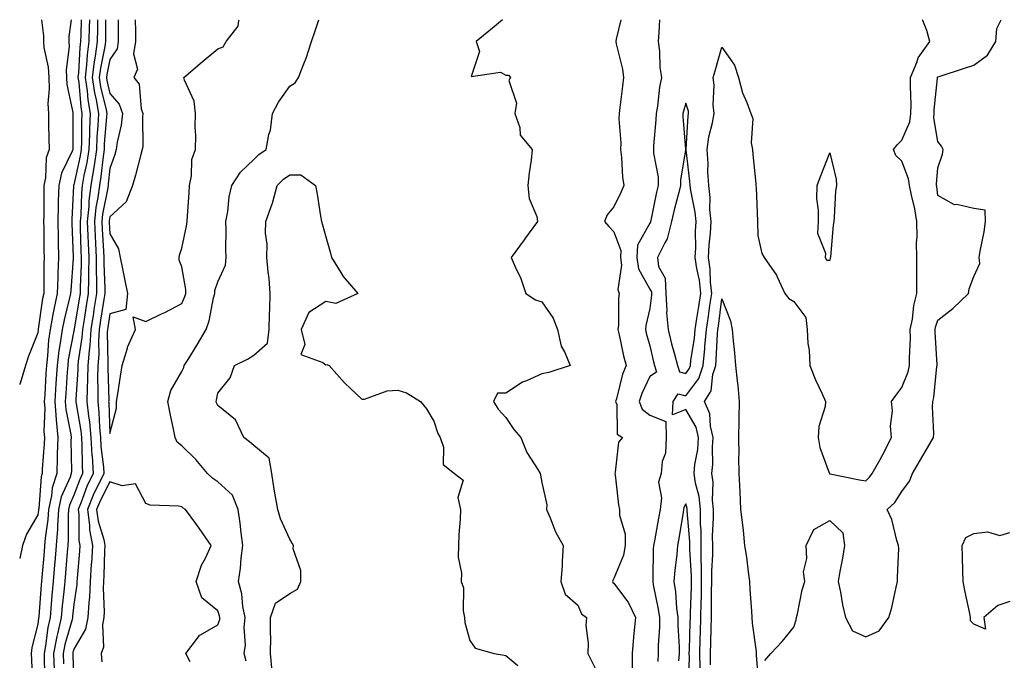
# Model space of a CAD drawing. Units: inches. Extents: x 886643 to 889283, y 7366538 to 7369178.
# Drawn here: x 886643 to 886917, y 7369000 to 7369178 of the extents above; entities that cross this region are included whole.
import ezdxf

# ---------------------------------------------------------------- set-up
doc = ezdxf.new("R2010")
doc.units = ezdxf.units.IN
doc.header["$MEASUREMENT"] = 0
doc.layers.add('Contour_88667366', color=7, linetype='Continuous', true_color=0x4116c5)

msp = doc.modelspace()

# ---------------------------------------------------------------- linework, layer by layer
at = {"layer": 'Contour_88667366'}
for points in [[(886649.07, 7369178, 3389), (886649.64, 7369173.51, 3389), (886649.63, 7369171.92, 3389), (886649.72, 7369170.25, 3389), (886650.94, 7369164.81, 3389), (886651.06, 7369161.92, 3389), (886651.22, 7369158.75, 3389), (886650.81, 7369154.68, 3389), (886651.01, 7369151.92, 3389), (886651.04, 7369148.93, 3389), (886651.14, 7369145.01, 3389), (886651.17, 7369141.92, 3389), (886650.38, 7369139.59, 3389), (886650.18, 7369134.05, 3389), (886649.72, 7369131.92, 3389), (886649.68, 7369130.29, 3389), (886649.66, 7369123.53, 3389), (886649.62, 7369121.92, 3389), (886649.66, 7369120.31, 3389), (886649.74, 7369113.61, 3389), (886649.79, 7369111.92, 3389), (886649.72, 7369110.25, 3389), (886649.72, 7369103.59, 3389), (886649.66, 7369101.92, 3389), (886649.38, 7369100.59, 3389), (886648.13, 7369092, 3389), (886648.11, 7369091.92, 3389), (886648.11, 7369091.86, 3389), (886648.05, 7369091.01, 3389), (886645.41, 7369084.56, 3389), (886644.57, 7369081.92, 3389), (886643.1, 7369076.97, 3389), (886643.07, 7369076.9, 3389), (886643, 7369076.62, 3389)], [(886657.32, 7369178, 3390), (886656.65, 7369173.32, 3390), (886656.64, 7369171.92, 3390), (886656.72, 7369170.59, 3390), (886655.89, 7369164.08, 3390), (886655.98, 7369161.92, 3390), (886656.08, 7369159.95, 3390), (886657.76, 7369152.21, 3390), (886657.78, 7369151.92, 3390), (886657.78, 7369151.65, 3390), (886657.73, 7369142.24, 3390), (886657.73, 7369141.92, 3390), (886657.56, 7369141.43, 3390), (886654.59, 7369135.38, 3390), (886653.84, 7369131.92, 3390), (886653.72, 7369127.59, 3390), (886653.66, 7369126.31, 3390), (886653.55, 7369121.92, 3390), (886653.65, 7369117.52, 3390), (886653.69, 7369116.28, 3390), (886653.8, 7369111.92, 3390), (886653.63, 7369107.5, 3390), (886653.55, 7369106.42, 3390), (886653.39, 7369101.92, 3390), (886652.45, 7369097.52, 3390), (886652.25, 7369096.12, 3390), (886651.45, 7369091.92, 3390), (886651.04, 7369088.93, 3390), (886650.76, 7369084.63, 3390), (886650.43, 7369081.92, 3390), (886650.29, 7369079.68, 3390), (886649.95, 7369073.82, 3390), (886649.83, 7369071.92, 3390), (886649.97, 7369070, 3390), (886649.71, 7369063.58, 3390), (886649.86, 7369061.92, 3390), (886649.81, 7369060.16, 3390), (886649.27, 7369053.14, 3390), (886649.23, 7369051.92, 3390), (886648.95, 7369051.02, 3390), (886648.31, 7369042.18, 3390), (886648.26, 7369041.92, 3390), (886648.24, 7369041.73, 3390), (886648.05, 7369040.4, 3390), (886644.85, 7369035.12, 3390), (886643.77, 7369031.92, 3390), (886643, 7369028.27, 3390)], [(886660.11, 7369178, 3391), (886659.94, 7369173.81, 3391), (886659.9, 7369171.92, 3391), (886659.68, 7369170.29, 3391), (886659.34, 7369163.21, 3391), (886659.19, 7369161.92, 3391), (886659.39, 7369160.58, 3391), (886659.94, 7369153.81, 3391), (886660.26, 7369151.92, 3391), (886660.17, 7369149.8, 3391), (886660.16, 7369144.03, 3391), (886660.07, 7369141.92, 3391), (886659.8, 7369140.17, 3391), (886658.05, 7369132.15, 3391), (886657.97, 7369132, 3391), (886657.96, 7369131.92, 3391), (886657.95, 7369131.82, 3391), (886657.49, 7369122.48, 3391), (886657.47, 7369121.92, 3391), (886657.48, 7369121.35, 3391), (886657.82, 7369112.15, 3391), (886657.82, 7369111.92, 3391), (886657.81, 7369111.68, 3391), (886657.16, 7369102.81, 3391), (886657.12, 7369101.92, 3391), (886656.87, 7369100.74, 3391), (886655.31, 7369094.66, 3391), (886654.79, 7369091.92, 3391), (886654.27, 7369088.14, 3391), (886653.88, 7369086.09, 3391), (886653.38, 7369081.92, 3391), (886653.06, 7369076.93, 3391), (886653.06, 7369076.91, 3391), (886652.75, 7369071.92, 3391), (886653.1, 7369066.97, 3391), (886653.12, 7369066.85, 3391), (886653.56, 7369061.92, 3391), (886653.42, 7369057.29, 3391), (886653.43, 7369056.54, 3391), (886653.28, 7369051.92, 3391), (886652.01, 7369047.96, 3391), (886651.85, 7369045.72, 3391), (886651.02, 7369041.92, 3391), (886650.84, 7369039.13, 3391), (886650.08, 7369033.95, 3391), (886649.93, 7369031.92, 3391), (886649.79, 7369030.18, 3391), (886649.18, 7369023.05, 3391), (886649.08, 7369021.92, 3391), (886648.99, 7369020.98, 3391), (886648.32, 7369012.19, 3391), (886648.3, 7369011.92, 3391), (886648.25, 7369011.72, 3391), (886648.05, 7369010.04, 3391), (886646.41, 7369003.56, 3391), (886646.22, 7369001.92, 3391), (886646.25, 7369000.12, 3391), (886646.58, 7368993.39, 3391)], [(886662.36, 7369178, 3392), (886662.36, 7369177.61, 3392), (886662.3, 7369176.17, 3392), (886662.21, 7369171.92, 3392), (886661.71, 7369168.26, 3392), (886661.58, 7369165.45, 3392), (886661.17, 7369161.92, 3392), (886661.7, 7369158.27, 3392), (886661.9, 7369155.78, 3392), (886662.57, 7369151.92, 3392), (886662.37, 7369147.6, 3392), (886662.37, 7369146.24, 3392), (886662.19, 7369141.92, 3392), (886661.65, 7369138.32, 3392), (886660.86, 7369134.73, 3392), (886660.38, 7369131.92, 3392), (886660.13, 7369129.84, 3392), (886659.96, 7369123.83, 3392), (886659.77, 7369121.92, 3392), (886659.84, 7369120.13, 3392), (886659.96, 7369113.83, 3392), (886660.05, 7369111.92, 3392), (886660.04, 7369109.93, 3392), (886659.78, 7369103.65, 3392), (886659.77, 7369101.92, 3392), (886659.53, 7369100.44, 3392), (886658.11, 7369091.98, 3392), (886658.1, 7369091.92, 3392), (886658.1, 7369091.87, 3392), (886658.05, 7369091.55, 3392), (886656.51, 7369083.46, 3392), (886656.33, 7369081.92, 3392), (886656.21, 7369080.08, 3392), (886655.8, 7369074.17, 3392), (886655.66, 7369071.92, 3392), (886655.82, 7369069.69, 3392), (886657.18, 7369062.79, 3392), (886657.26, 7369061.92, 3392), (886657.24, 7369061.11, 3392), (886657.36, 7369052.61, 3392), (886657.33, 7369051.92, 3392), (886657, 7369050.87, 3392), (886654.55, 7369045.42, 3392), (886653.78, 7369041.92, 3392), (886653.48, 7369037.35, 3392), (886653.49, 7369036.48, 3392), (886653.14, 7369031.92, 3392), (886652.75, 7369027.22, 3392), (886652.7, 7369026.57, 3392), (886652.32, 7369021.92, 3392), (886651.94, 7369018.03, 3392), (886651.76, 7369015.63, 3392), (886651.42, 7369011.92, 3392), (886650.81, 7369009.16, 3392), (886650.19, 7369004.06, 3392), (886649.79, 7369001.92, 3392), (886649.83, 7369000.14, 3392), (886649.98, 7368993.85, 3392)], [(886664.59, 7369178, 3393), (886664.6, 7369175.37, 3393), (886664.53, 7369171.92, 3393), (886663.97, 7369167.84, 3393), (886663.65, 7369166.32, 3393), (886663.14, 7369161.92, 3393), (886663.77, 7369157.64, 3393), (886664.21, 7369155.76, 3393), (886664.87, 7369151.92, 3393), (886664.72, 7369148.59, 3393), (886664.47, 7369145.5, 3393), (886664.32, 7369141.92, 3393), (886663.65, 7369137.52, 3393), (886663.54, 7369136.43, 3393), (886662.76, 7369131.92, 3393), (886662.25, 7369127.72, 3393), (886662.21, 7369126.08, 3393), (886661.78, 7369121.92, 3393), (886661.95, 7369118.02, 3393), (886661.99, 7369115.86, 3393), (886662.16, 7369111.92, 3393), (886662.15, 7369107.82, 3393), (886662.07, 7369105.94, 3393), (886662.06, 7369101.92, 3393), (886661.5, 7369098.47, 3393), (886660.88, 7369094.75, 3393), (886660.42, 7369091.92, 3393), (886660.28, 7369089.69, 3393), (886659.28, 7369083.15, 3393), (886659.19, 7369081.92, 3393), (886659.17, 7369080.8, 3393), (886658.61, 7369072.48, 3393), (886658.6, 7369071.92, 3393), (886658.67, 7369071.3, 3393), (886659.95, 7369063.82, 3393), (886660.13, 7369061.92, 3393), (886660.27, 7369059.7, 3393), (886660.33, 7369054.2, 3393), (886660.47, 7369051.92, 3393), (886659.69, 7369050.28, 3393), (886658.05, 7369045.9, 3393), (886656.81, 7369043.16, 3393), (886656.55, 7369041.92, 3393), (886656.44, 7369040.31, 3393), (886656.47, 7369033.5, 3393), (886656.35, 7369031.92, 3393), (886656.2, 7369030.07, 3393), (886655.74, 7369024.23, 3393), (886655.55, 7369021.92, 3393), (886655.28, 7369019.15, 3393), (886654.83, 7369015.14, 3393), (886654.54, 7369011.92, 3393), (886653.54, 7369007.41, 3393), (886653.32, 7369006.65, 3393), (886652.43, 7369001.92, 3393), (886652.55, 7368997.42, 3393)], [(886666.86, 7369178, 3394), (886666.87, 7369173.1, 3394), (886666.84, 7369171.92, 3394), (886666.65, 7369170.52, 3394), (886665.42, 7369164.55, 3394), (886665.11, 7369161.92, 3394), (886665.49, 7369159.36, 3394), (886666.99, 7369152.98, 3394), (886667.17, 7369151.92, 3394), (886667.13, 7369151, 3394), (886666.5, 7369143.47, 3394), (886666.44, 7369141.92, 3394), (886666.15, 7369140.02, 3394), (886665.57, 7369134.4, 3394), (886665.15, 7369131.92, 3394), (886664.74, 7369128.61, 3394), (886664.19, 7369125.78, 3394), (886663.79, 7369121.92, 3394), (886663.97, 7369117.84, 3394), (886664.1, 7369115.87, 3394), (886664.28, 7369111.92, 3394), (886664.27, 7369108.14, 3394), (886664.36, 7369105.61, 3394), (886664.34, 7369101.92, 3394), (886663.63, 7369097.5, 3394), (886663.48, 7369096.49, 3394), (886662.73, 7369091.92, 3394), (886662.47, 7369087.5, 3394), (886662.26, 7369086.13, 3394), (886661.96, 7369081.92, 3394), (886661.88, 7369078.09, 3394), (886661.71, 7369075.58, 3394), (886661.64, 7369071.92, 3394), (886662.09, 7369067.88, 3394), (886662.37, 7369066.24, 3394), (886662.79, 7369061.92, 3394), (886663.08, 7369056.95, 3394), (886663.09, 7369056.88, 3394), (886663.42, 7369051.92, 3394), (886661.69, 7369048.28, 3394), (886660.05, 7369043.92, 3394), (886659.22, 7369041.92, 3394), (886659.4, 7369040.57, 3394), (886659.44, 7369033.31, 3394), (886659.69, 7369031.92, 3394), (886659.61, 7369030.36, 3394), (886658.94, 7369022.81, 3394), (886658.89, 7369021.92, 3394), (886658.85, 7369021.12, 3394), (886658.05, 7369015.51, 3394), (886657.69, 7369012.28, 3394), (886657.65, 7369011.92, 3394), (886657.54, 7369011.41, 3394), (886655.55, 7369004.42, 3394), (886655.08, 7369001.92, 3394), (886655.15, 7368999.02, 3394)], [(886670.33, 7369178, 3395), (886670.34, 7369174.21, 3395), (886670.35, 7369171.92, 3395), (886670.05, 7369169.92, 3395), (886668.05, 7369166.97, 3395), (886667.19, 7369162.78, 3395), (886667.09, 7369161.92, 3395), (886667.21, 7369161.08, 3395), (886668.05, 7369157.51, 3395), (886670.66, 7369154.53, 3395), (886671.56, 7369151.92, 3395), (886671.23, 7369148.74, 3395), (886670.08, 7369143.95, 3395), (886669.81, 7369141.92, 3395), (886669.42, 7369140.55, 3395), (886668.05, 7369136.65, 3395), (886667.61, 7369132.36, 3395), (886667.53, 7369131.92, 3395), (886667.46, 7369131.33, 3395), (886666.01, 7369123.96, 3395), (886665.8, 7369121.92, 3395), (886665.9, 7369119.77, 3395), (886666.32, 7369113.65, 3395), (886666.4, 7369111.92, 3395), (886666.39, 7369110.26, 3395), (886666.64, 7369103.33, 3395), (886666.63, 7369101.92, 3395), (886666.36, 7369100.23, 3395), (886665.47, 7369094.5, 3395), (886665.05, 7369091.92, 3395), (886664.86, 7369088.73, 3395), (886664.94, 7369085.03, 3395), (886664.72, 7369081.92, 3395), (886664.65, 7369078.52, 3395), (886664.74, 7369075.23, 3395), (886664.67, 7369071.92, 3395), (886665.01, 7369068.88, 3395), (886665.16, 7369064.81, 3395), (886665.44, 7369061.92, 3395), (886665.58, 7369059.45, 3395), (886666.25, 7369053.72, 3395), (886666.37, 7369051.92, 3395), (886664.84, 7369048.71, 3395), (886663.63, 7369046.34, 3395), (886661.79, 7369041.92, 3395), (886662.38, 7369037.59, 3395), (886662.38, 7369036.25, 3395), (886663.18, 7369031.92, 3395), (886662.91, 7369027.06, 3395), (886662.88, 7369026.75, 3395), (886662.59, 7369021.92, 3395), (886662.39, 7369017.58, 3395), (886662.17, 7369016.04, 3395), (886661.94, 7369011.92, 3395), (886661.28, 7369008.69, 3395), (886658.05, 7369003.17, 3395), (886657.77, 7369002.2, 3395), (886657.72, 7369001.92, 3395), (886657.73, 7369001.6, 3395), (886658, 7368991.97, 3395)], [(886675.11, 7369178, 3396), (886675.14, 7369174.83, 3396), (886675.16, 7369171.92, 3396), (886674.65, 7369168.52, 3396), (886675.68, 7369164.29, 3396), (886674.72, 7369161.92, 3396), (886676.19, 7369160.06, 3396), (886676.78, 7369153.19, 3396), (886677.22, 7369151.92, 3396), (886677.12, 7369150.99, 3396), (886677.17, 7369142.8, 3396), (886677.05, 7369141.92, 3396), (886676.65, 7369140.52, 3396), (886675.2, 7369134.77, 3396), (886674.29, 7369131.92, 3396), (886672.61, 7369127.36, 3396), (886668.05, 7369123.22, 3396), (886667.84, 7369122.13, 3396), (886667.82, 7369121.92, 3396), (886667.83, 7369121.7, 3396), (886668.05, 7369118.47, 3396), (886670.46, 7369114.33, 3396), (886670.89, 7369111.92, 3396), (886671.61, 7369108.36, 3396), (886672.1, 7369105.97, 3396), (886672.92, 7369101.92, 3396), (886672.47, 7369097.5, 3396), (886668.05, 7369096.3, 3396), (886667.46, 7369092.51, 3396), (886667.37, 7369091.92, 3396), (886667.32, 7369091.19, 3396), (886667.52, 7369082.45, 3396), (886667.48, 7369081.92, 3396), (886667.47, 7369081.34, 3396), (886667.72, 7369072.25, 3396), (886667.71, 7369071.92, 3396), (886667.74, 7369071.61, 3396), (886668.05, 7369063.08, 3396)], [(886668.05, 7369063.08, 3396), (886669.9, 7369070.07, 3396), (886669.9, 7369071.92, 3396), (886670.22, 7369074.09, 3396), (886670.99, 7369078.98, 3396), (886671.42, 7369081.92, 3396), (886672.92, 7369086.79, 3396), (886672.96, 7369087.01, 3396), (886675.2, 7369091.92, 3396), (886674.53, 7369095.44, 3396), (886678.05, 7369094.2, 3396), (886682.42, 7369096.29, 3396), (886683.28, 7369096.69, 3396), (886688.05, 7369099.15, 3396), (886688.88, 7369101.09, 3396), (886689.12, 7369101.92, 3396), (886689.19, 7369103.06, 3396), (886688.05, 7369109.32, 3396), (886687.3, 7369111.17, 3396), (886687.28, 7369111.92, 3396), (886687.35, 7369112.62, 3396), (886688.05, 7369114.54, 3396), (886689.37, 7369120.6, 3396), (886689.51, 7369121.92, 3396), (886689.63, 7369123.5, 3396), (886690.03, 7369129.94, 3396), (886690.19, 7369131.92, 3396), (886690.77, 7369134.64, 3396), (886690.83, 7369139.14, 3396), (886691.85, 7369141.92, 3396), (886691.95, 7369145.82, 3396), (886691.71, 7369148.26, 3396), (886691.84, 7369151.92, 3396), (886691.49, 7369155.36, 3396), (886688.75, 7369161.22, 3396), (886688.61, 7369161.92, 3396), (886693.71, 7369166.26, 3396), (886698.05, 7369169.92, 3396), (886699.52, 7369170.45, 3396), (886700.34, 7369171.92, 3396), (886703.73, 7369176.24, 3396), (886703.87, 7369177.74, 3396), (886703.96, 7369178, 3396)], [(886705.89, 7368999.76, 3395), (886705.37, 7369001.92, 3395), (886705.76, 7369004.21, 3395), (886705.32, 7369009.19, 3395), (886705.62, 7369011.92, 3395), (886705.02, 7369014.95, 3395), (886704.66, 7369018.53, 3395), (886703.79, 7369021.92, 3395), (886704.38, 7369025.59, 3395), (886704.55, 7369028.42, 3395), (886705.02, 7369031.92, 3395), (886704.52, 7369035.45, 3395), (886704.28, 7369038.15, 3395), (886703.67, 7369041.92, 3395), (886702.07, 7369045.94, 3395), (886698.05, 7369049.63, 3395), (886696.65, 7369050.52, 3395), (886695.2, 7369051.92, 3395), (886691.94, 7369055.81, 3395), (886688.05, 7369059.58, 3395), (886686.76, 7369060.63, 3395), (886686.16, 7369061.92, 3395), (886685.7, 7369064.27, 3395), (886684.76, 7369068.63, 3395), (886684.16, 7369071.92, 3395), (886685.02, 7369074.95, 3395), (886688.05, 7369080.27, 3395), (886688.57, 7369081.4, 3395), (886688.72, 7369081.92, 3395), (886689.77, 7369083.64, 3395), (886692.27, 7369087.7, 3395), (886694.77, 7369091.92, 3395), (886695.63, 7369094.34, 3395), (886696.85, 7369100.72, 3395), (886697.18, 7369101.92, 3395), (886697.23, 7369102.74, 3395), (886698.05, 7369105.21, 3395), (886700.16, 7369109.81, 3395), (886700.4, 7369111.92, 3395), (886700.29, 7369114.16, 3395), (886700.39, 7369119.58, 3395), (886700.29, 7369121.92, 3395), (886700.8, 7369124.67, 3395), (886701.18, 7369128.79, 3395), (886701.9, 7369131.92, 3395), (886704.3, 7369135.67, 3395), (886708.05, 7369139.2, 3395), (886709.46, 7369140.51, 3395), (886711.48, 7369141.92, 3395), (886712.25, 7369146.12, 3395), (886712.7, 7369147.27, 3395), (886713.21, 7369151.92, 3395), (886714.86, 7369155.11, 3395), (886718.05, 7369159.49, 3395), (886719.48, 7369160.49, 3395), (886720.42, 7369161.92, 3395), (886721.9, 7369165.77, 3395), (886722.62, 7369167.35, 3395), (886724.02, 7369171.92, 3395), (886725.09, 7369174.88, 3395), (886726.06, 7369178, 3395)], [(886777.07, 7369178, 3395), (886774.31, 7369175.66, 3395), (886769.78, 7369171.92, 3395), (886770.77, 7369169.2, 3395), (886768.39, 7369162.26, 3395), (886776.53, 7369163.44, 3395), (886778.05, 7369162.63, 3395), (886778.75, 7369162.62, 3395), (886779.3, 7369161.92, 3395), (886778.9, 7369161.07, 3395), (886780.98, 7369154.85, 3395), (886780.57, 7369151.92, 3395), (886781.9, 7369148.07, 3395), (886782.06, 7369145.93, 3395), (886785.4, 7369141.92, 3395), (886785.08, 7369138.95, 3395), (886784.49, 7369135.48, 3395), (886784.16, 7369131.92, 3395), (886784.48, 7369128.35, 3395), (886786.63, 7369123.34, 3395), (886786.88, 7369121.92, 3395), (886783.54, 7369117.41, 3395), (886783.12, 7369116.85, 3395), (886779.55, 7369111.92, 3395), (886780.66, 7369109.31, 3395), (886782.25, 7369106.12, 3395), (886783.63, 7369101.92, 3395), (886786.29, 7369100.16, 3395), (886788.05, 7369099.59, 3395), (886791.22, 7369095.09, 3395), (886792.4, 7369091.92, 3395), (886793.41, 7369087.28, 3395), (886794.41, 7369085.56, 3395), (886795.89, 7369081.92, 3395), (886790, 7369079.97, 3395), (886788.05, 7369079.65, 3395), (886783.8, 7369077.67, 3395), (886782.71, 7369077.26, 3395), (886778.05, 7369074.26, 3395), (886775.76, 7369074.21, 3395), (886774.65, 7369071.92, 3395), (886775.92, 7369069.79, 3395), (886778.05, 7369067.44, 3395), (886780.29, 7369064.16, 3395), (886782.16, 7369061.92, 3395), (886783.9, 7369057.77, 3395), (886786.92, 7369053.05, 3395), (886787.57, 7369051.92, 3395), (886787.63, 7369051.5, 3395), (886788.05, 7369049.41, 3395), (886789.39, 7369043.26, 3395), (886789.33, 7369041.92, 3395), (886790.36, 7369039.61, 3395), (886791.83, 7369035.7, 3395), (886794, 7369031.92, 3395), (886793.68, 7369027.55, 3395), (886793.65, 7369026.32, 3395), (886793.29, 7369021.92, 3395), (886794.53, 7369018.4, 3395), (886798.05, 7369015.32, 3395), (886799.06, 7369012.93, 3395), (886800.42, 7369011.92, 3395), (886800.29, 7369009.68, 3395), (886800.93, 7369004.8, 3395), (886800.81, 7369001.92, 3395), (886803.27, 7368997.14, 3395)], [(886809.96, 7369178, 3396), (886808.72, 7369172.59, 3396), (886808.61, 7369171.92, 3396), (886808.72, 7369171.25, 3396), (886810.42, 7369164.29, 3396), (886810.72, 7369161.92, 3396), (886810.41, 7369159.56, 3396), (886809.71, 7369153.58, 3396), (886809.5, 7369151.92, 3396), (886809.47, 7369150.5, 3396), (886809.95, 7369143.82, 3396), (886809.92, 7369141.92, 3396), (886810.21, 7369139.76, 3396), (886810.41, 7369134.28, 3396), (886810.81, 7369131.92, 3396), (886809.98, 7369129.99, 3396), (886808.05, 7369125.99, 3396), (886806.19, 7369123.78, 3396), (886805.47, 7369121.92, 3396), (886806.64, 7369120.51, 3396), (886808.05, 7369119.04, 3396), (886810, 7369113.87, 3396), (886809.87, 7369111.92, 3396), (886810.2, 7369109.77, 3396), (886809.19, 7369103.06, 3396), (886809.56, 7369101.92, 3396), (886809.38, 7369100.59, 3396), (886809.3, 7369093.17, 3396), (886809.16, 7369091.92, 3396), (886809.51, 7369090.46, 3396), (886810.74, 7369084.61, 3396), (886811.44, 7369081.92, 3396), (886810.46, 7369079.51, 3396), (886808.76, 7369072.63, 3396), (886808.53, 7369071.92, 3396), (886808.84, 7369071.13, 3396), (886808.95, 7369062.82, 3396), (886810.41, 7369061.92, 3396), (886809.37, 7369060.6, 3396), (886808.45, 7369052.32, 3396), (886808.31, 7369051.92, 3396), (886808.37, 7369051.6, 3396), (886809.34, 7369043.21, 3396), (886809.63, 7369041.92, 3396), (886809.65, 7369040.32, 3396), (886811.22, 7369035.09, 3396), (886811.23, 7369031.92, 3396), (886810.74, 7369029.23, 3396), (886808.05, 7369022.72, 3396), (886807.73, 7369022.24, 3396), (886807.65, 7369021.92, 3396), (886807.8, 7369021.67, 3396), (886808.05, 7369021.46, 3396), (886812.1, 7369015.97, 3396), (886814.02, 7369011.92, 3396), (886813.61, 7369007.48, 3396), (886813.52, 7369006.45, 3396), (886813.1, 7369001.92, 3396), (886813.09, 7368996.96, 3396)], [(886820.68, 7369178, 3397), (886820.55, 7369174.42, 3397), (886820.38, 7369171.92, 3397), (886820.73, 7369169.24, 3397), (886820.83, 7369164.7, 3397), (886821.29, 7369161.92, 3397), (886820.7, 7369159.27, 3397), (886820.14, 7369154.01, 3397), (886819.76, 7369151.92, 3397), (886819.75, 7369150.22, 3397), (886819.07, 7369142.94, 3397), (886819.07, 7369141.92, 3397), (886819.08, 7369140.89, 3397), (886820.36, 7369134.23, 3397), (886820.38, 7369131.92, 3397), (886819.92, 7369130.05, 3397), (886818.34, 7369122.21, 3397), (886818.27, 7369121.92, 3397), (886818.23, 7369121.74, 3397), (886818.05, 7369121.47, 3397), (886814.61, 7369115.36, 3397), (886814.39, 7369111.92, 3397), (886814.87, 7369108.74, 3397), (886818.05, 7369103.17, 3397), (886818.49, 7369102.36, 3397), (886818.51, 7369101.92, 3397), (886818.54, 7369101.43, 3397), (886818.05, 7369097.74, 3397), (886816.93, 7369093.04, 3397), (886816.81, 7369091.92, 3397), (886817.05, 7369090.92, 3397), (886818.05, 7369087.42, 3397), (886819.05, 7369082.92, 3397), (886819.32, 7369081.92, 3397), (886819.89, 7369080.08, 3397), (886818.05, 7369078.85, 3397), (886815.83, 7369074.14, 3397), (886815.11, 7369071.92, 3397), (886815.93, 7369069.8, 3397), (886818.05, 7369068.09, 3397), (886822.5, 7369066.37, 3397), (886822.57, 7369061.92, 3397), (886822.43, 7369057.54, 3397), (886821.43, 7369055.3, 3397), (886821.18, 7369051.92, 3397), (886820.45, 7369049.52, 3397), (886821.32, 7369045.19, 3397), (886820.87, 7369041.92, 3397), (886820.46, 7369039.51, 3397), (886819.31, 7369033.18, 3397), (886819.09, 7369031.92, 3397), (886819.01, 7369030.96, 3397), (886818.9, 7369022.77, 3397), (886818.84, 7369021.92, 3397), (886818.98, 7369020.99, 3397), (886820.4, 7369014.27, 3397), (886820.71, 7369011.92, 3397), (886820.7, 7369009.27, 3397), (886820.39, 7369004.26, 3397), (886820.39, 7369001.92, 3397), (886820.25, 7368999.72, 3397)], [(886832.01, 7368997.96, 3397), (886831.94, 7369001.92, 3397), (886832.06, 7369005.93, 3397), (886832.12, 7369007.85, 3397), (886832.24, 7369011.92, 3397), (886832.3, 7369016.17, 3397), (886832.36, 7369017.61, 3397), (886832.42, 7369021.92, 3397), (886832.42, 7369026.3, 3397), (886832.34, 7369027.63, 3397), (886832.34, 7369031.92, 3397), (886832.28, 7369036.15, 3397), (886832.14, 7369037.83, 3397), (886832.08, 7369041.92, 3397), (886831.7, 7369045.57, 3397), (886830.72, 7369049.25, 3397), (886830.35, 7369051.92, 3397), (886830.58, 7369054.45, 3397), (886831.34, 7369058.63, 3397), (886831.59, 7369061.92, 3397), (886830.89, 7369064.76, 3397), (886828.05, 7369069.71, 3397), (886824.36, 7369068.23, 3397), (886824.48, 7369071.92, 3397), (886825.94, 7369074.03, 3397), (886828.05, 7369073.47, 3397), (886831.67, 7369078.3, 3397), (886832.83, 7369081.92, 3397), (886833.33, 7369086.64, 3397), (886833.36, 7369087.23, 3397), (886833.81, 7369091.92, 3397), (886834.37, 7369095.6, 3397), (886834.75, 7369098.62, 3397), (886835.23, 7369101.92, 3397), (886834.87, 7369105.1, 3397), (886834.79, 7369108.66, 3397), (886834.33, 7369111.92, 3397), (886834.5, 7369115.47, 3397), (886834.86, 7369118.73, 3397), (886835.03, 7369121.92, 3397), (886834.74, 7369125.23, 3397), (886834.77, 7369128.64, 3397), (886834.41, 7369131.92, 3397), (886834.19, 7369135.78, 3397), (886834.2, 7369138.07, 3397), (886833.95, 7369141.92, 3397), (886834.47, 7369145.5, 3397), (886835.44, 7369149.31, 3397), (886835.89, 7369151.92, 3397), (886835.63, 7369154.34, 3397), (886835.94, 7369159.81, 3397), (886835.61, 7369161.92, 3397), (886836.19, 7369163.78, 3397), (886838.05, 7369170.39, 3397), (886841.54, 7369165.41, 3397), (886842.71, 7369161.92, 3397), (886843.8, 7369157.67, 3397), (886844.99, 7369154.98, 3397), (886846.05, 7369151.92, 3397), (886846.68, 7369150.55, 3397), (886846.19, 7369143.78, 3397), (886846.59, 7369141.92, 3397), (886846.66, 7369140.53, 3397), (886847.48, 7369132.49, 3397), (886847.51, 7369131.92, 3397), (886847.53, 7369131.4, 3397), (886847.9, 7369122.07, 3397), (886847.91, 7369121.92, 3397), (886847.93, 7369121.8, 3397), (886848.05, 7369118.08, 3397), (886849.14, 7369113.01, 3397), (886849.82, 7369111.92, 3397), (886853.2, 7369107.07, 3397), (886853.38, 7369106.59, 3397), (886855.58, 7369101.92, 3397), (886856.63, 7369100.5, 3397), (886858.05, 7369099.73, 3397), (886861.35, 7369095.22, 3397), (886861.7, 7369091.92, 3397), (886861.92, 7369088.05, 3397), (886862.32, 7369086.19, 3397), (886862.5, 7369081.92, 3397), (886864.06, 7369077.93, 3397), (886865.9, 7369074.07, 3397), (886866.85, 7369071.92, 3397), (886866.71, 7369070.58, 3397), (886865.02, 7369064.95, 3397), (886864.82, 7369061.92, 3397), (886865.27, 7369059.14, 3397), (886867.86, 7369052.11, 3397), (886867.91, 7369051.92, 3397), (886867.98, 7369051.85, 3397), (886868.05, 7369051.84, 3397), (886868.15, 7369051.82, 3397), (886876.32, 7369050.19, 3397), (886878.05, 7369049.88, 3397), (886879.1, 7369050.87, 3397), (886879.84, 7369051.92, 3397), (886881.99, 7369055.86, 3397), (886882.75, 7369057.22, 3397), (886885.15, 7369061.92, 3397), (886884.92, 7369065.05, 3397), (886885.48, 7369069.35, 3397), (886885.2, 7369071.92, 3397), (886886.4, 7369073.57, 3397), (886888.05, 7369075.85, 3397), (886889.82, 7369080.15, 3397), (886890.21, 7369081.92, 3397), (886890.19, 7369084.06, 3397), (886890.4, 7369089.57, 3397), (886890.38, 7369091.92, 3397), (886890.96, 7369094.83, 3397), (886891.41, 7369098.56, 3397), (886892.23, 7369101.92, 3397), (886892.22, 7369106.09, 3397), (886892.18, 7369107.79, 3397), (886892.17, 7369111.92, 3397), (886892.1, 7369115.97, 3397), (886892.31, 7369117.66, 3397), (886892.25, 7369121.92, 3397), (886891.63, 7369125.5, 3397), (886890.68, 7369129.29, 3397), (886890.16, 7369131.92, 3397), (886889.93, 7369133.8, 3397), (886888.05, 7369138.68, 3397), (886886.41, 7369140.28, 3397), (886885.7, 7369141.92, 3397), (886886.77, 7369143.2, 3397), (886888.05, 7369144.53, 3397), (886890.3, 7369149.67, 3397), (886890.52, 7369151.92, 3397), (886890.59, 7369154.46, 3397), (886890.4, 7369159.57, 3397), (886890.47, 7369161.92, 3397), (886892.24, 7369166.11, 3397), (886892.59, 7369167.38, 3397), (886895.78, 7369171.92, 3397), (886894.96, 7369175.01, 3397), (886893.87, 7369177.74, 3397), (886893.82, 7369178, 3397)], [(886849.97, 7369000, 3396), (886851.64, 7369001.92, 3396), (886854.76, 7369005.21, 3396), (886858.05, 7369009.21, 3396), (886858.72, 7369011.25, 3396), (886858.81, 7369011.92, 3396), (886859.08, 7369012.95, 3396), (886860.35, 7369019.62, 3396), (886861.09, 7369021.92, 3396), (886860.75, 7369024.62, 3396), (886861.66, 7369028.31, 3396), (886861.44, 7369031.92, 3396), (886863.62, 7369036.35, 3396), (886868.05, 7369038.89, 3396), (886871.61, 7369035.48, 3396), (886872.1, 7369031.92, 3396), (886871.57, 7369028.4, 3396), (886870.83, 7369024.7, 3396), (886870.37, 7369021.92, 3396), (886871, 7369018.97, 3396), (886871.55, 7369015.42, 3396), (886872.42, 7369011.92, 3396), (886874.33, 7369008.2, 3396), (886878.05, 7369006.51, 3396), (886881.71, 7369008.26, 3396), (886884.47, 7369011.92, 3396), (886885.29, 7369014.68, 3396), (886886.44, 7369020.31, 3396), (886886.86, 7369021.92, 3396), (886886.8, 7369023.17, 3396), (886887.19, 7369031.06, 3396), (886887.13, 7369031.92, 3396), (886886.67, 7369033.3, 3396), (886885.28, 7369039.15, 3396), (886884, 7369041.92, 3396), (886886.1, 7369043.87, 3396), (886888.05, 7369046.92, 3396), (886890.13, 7369049.84, 3396), (886890.98, 7369051.92, 3396), (886893.57, 7369056.4, 3396), (886895.15, 7369059.02, 3396), (886896.88, 7369061.92, 3396), (886896.92, 7369063.05, 3396), (886896.57, 7369070.44, 3396), (886896.62, 7369071.92, 3396), (886896.95, 7369073.02, 3396), (886897.8, 7369081.67, 3396), (886897.86, 7369081.92, 3396), (886897.85, 7369082.12, 3396), (886897.31, 7369091.18, 3396), (886897.3, 7369091.92, 3396), (886897.42, 7369092.55, 3396), (886898.05, 7369094.52, 3396), (886902.21, 7369097.76, 3396), (886906.54, 7369101.92, 3396), (886906.78, 7369103.19, 3396), (886908.05, 7369106.66, 3396), (886909.69, 7369110.28, 3396), (886909.56, 7369111.92, 3396), (886909.84, 7369113.71, 3396), (886910.88, 7369119.09, 3396), (886911.28, 7369121.92, 3396), (886911.23, 7369125.1, 3396), (886908.05, 7369125.51, 3396), (886903.35, 7369126.62, 3396), (886902.7, 7369126.57, 3396), (886898.05, 7369129.19, 3396), (886897.76, 7369131.63, 3396), (886897.71, 7369131.92, 3396), (886897.66, 7369132.31, 3396), (886898.05, 7369136.83, 3396), (886899.36, 7369140.61, 3396), (886899.49, 7369141.92, 3396), (886899.03, 7369142.9, 3396), (886898.05, 7369144.2, 3396), (886896.9, 7369150.77, 3396), (886897.01, 7369151.92, 3396), (886897.04, 7369152.93, 3396), (886897.9, 7369161.77, 3396), (886897.91, 7369161.92, 3396), (886897.95, 7369162.02, 3396), (886898.05, 7369162.15, 3396), (886898.39, 7369162.26, 3396), (886905.41, 7369164.56, 3396), (886908.05, 7369165.37, 3396), (886911.81, 7369168.16, 3396), (886914.13, 7369171.92, 3396), (886914.44, 7369175.53, 3396), (886915.66, 7369178, 3396)], [(886713.16, 7368997.03, 3394), (886712.7, 7369001.92, 3394), (886712.73, 7369006.6, 3394), (886712.68, 7369007.29, 3394), (886712.71, 7369011.92, 3394), (886714.1, 7369015.87, 3394), (886718.05, 7369018.63, 3394), (886720.2, 7369019.77, 3394), (886721.05, 7369021.92, 3394), (886721.1, 7369024.97, 3394), (886719, 7369030.97, 3394), (886719.04, 7369031.92, 3394), (886718.72, 7369032.59, 3394), (886718.05, 7369033.73, 3394), (886715.42, 7369039.29, 3394), (886714.69, 7369041.92, 3394), (886714.01, 7369045.96, 3394), (886713.67, 7369047.54, 3394), (886713.01, 7369051.92, 3394), (886712.31, 7369056.18, 3394), (886708.05, 7369059.72, 3394), (886706.81, 7369060.68, 3394), (886705.26, 7369061.92, 3394), (886702.98, 7369066.85, 3394), (886698.05, 7369070.86, 3394), (886697.68, 7369071.55, 3394), (886697.55, 7369071.92, 3394), (886697.69, 7369072.28, 3394), (886698.05, 7369074.24, 3394), (886701.46, 7369078.51, 3394), (886702.63, 7369081.92, 3394), (886706.28, 7369083.69, 3394), (886708.05, 7369084.76, 3394), (886711.88, 7369088.09, 3394), (886712.26, 7369091.92, 3394), (886712.37, 7369096.24, 3394), (886712.45, 7369097.52, 3394), (886712.55, 7369101.92, 3394), (886712.27, 7369106.14, 3394), (886712, 7369107.97, 3394), (886711.69, 7369111.92, 3394), (886711.75, 7369115.62, 3394), (886711.28, 7369118.69, 3394), (886711.36, 7369121.92, 3394), (886713.15, 7369126.82, 3394), (886713.18, 7369127.05, 3394), (886714.48, 7369131.92, 3394), (886716.32, 7369133.65, 3394), (886718.05, 7369134.91, 3394), (886721.05, 7369134.92, 3394), (886725.14, 7369131.92, 3394), (886725.65, 7369129.52, 3394), (886726.55, 7369123.42, 3394), (886726.83, 7369121.92, 3394), (886727.11, 7369120.98, 3394), (886728.05, 7369117.69, 3394), (886729.31, 7369113.18, 3394), (886729.57, 7369111.92, 3394), (886732.21, 7369107.76, 3394), (886732.83, 7369106.7, 3394), (886736.93, 7369101.92, 3394), (886730.84, 7369099.13, 3394), (886728.05, 7369099.7, 3394), (886723.29, 7369096.68, 3394), (886721.16, 7369091.92, 3394), (886722.18, 7369087.79, 3394), (886721.12, 7369084.99, 3394), (886727.18, 7369082.79, 3394), (886728.05, 7369082.12, 3394), (886728.33, 7369082.2, 3394), (886729, 7369081.92, 3394), (886733.24, 7369077.11, 3394), (886738.05, 7369072.56, 3394), (886738.74, 7369072.61, 3394), (886745.05, 7369074.92, 3394), (886748.05, 7369075.05, 3394), (886750.49, 7369074.36, 3394), (886754.3, 7369071.92, 3394), (886755.99, 7369069.86, 3394), (886758.05, 7369066.51, 3394), (886759.16, 7369063.03, 3394), (886759.78, 7369061.92, 3394), (886760.71, 7369059.26, 3394), (886760.59, 7369054.46, 3394), (886763.81, 7369051.92, 3394), (886766.18, 7369050.05, 3394), (886764.68, 7369045.29, 3394), (886765.44, 7369041.92, 3394), (886765.36, 7369039.23, 3394), (886764.97, 7369035, 3394), (886764.89, 7369031.92, 3394), (886764.79, 7369028.66, 3394), (886765.74, 7369024.23, 3394), (886765.62, 7369021.92, 3394), (886766.26, 7369020.13, 3394), (886766.15, 7369013.82, 3394), (886766.53, 7369011.92, 3394), (886766.69, 7369010.57, 3394), (886768.05, 7369005.57, 3394), (886769.51, 7369003.38, 3394), (886774.81, 7369001.92, 3394), (886777.59, 7369001.46, 3394), (886778.05, 7369001.39, 3394), (886781.39, 7368998.58, 3394)], [(886834.93, 7368998.8, 3396), (886834.87, 7369001.92, 3396), (886834.96, 7369005.01, 3396), (886835.07, 7369008.94, 3396), (886835.16, 7369011.92, 3396), (886835.2, 7369014.77, 3396), (886835.17, 7369019.04, 3396), (886835.22, 7369021.92, 3396), (886835.22, 7369024.75, 3396), (886835.53, 7369029.4, 3396), (886835.53, 7369031.92, 3396), (886835.49, 7369034.48, 3396), (886835.77, 7369039.64, 3396), (886835.74, 7369041.92, 3396), (886835.47, 7369044.5, 3396), (886835.62, 7369049.49, 3396), (886835.29, 7369051.92, 3396), (886835.52, 7369054.45, 3396), (886835.44, 7369059.31, 3396), (886835.64, 7369061.92, 3396), (886834.85, 7369065.12, 3396), (886834.68, 7369068.55, 3396), (886833.26, 7369071.92, 3396), (886835.11, 7369074.86, 3396), (886835.54, 7369079.41, 3396), (886836.34, 7369081.92, 3396), (886836.51, 7369083.46, 3396), (886836.84, 7369090.71, 3396), (886836.96, 7369091.92, 3396), (886837.11, 7369092.86, 3396), (886838.05, 7369100.45, 3396), (886840.49, 7369094.36, 3396), (886840.95, 7369091.92, 3396), (886841.21, 7369088.76, 3396), (886841.58, 7369085.45, 3396), (886841.84, 7369081.92, 3396), (886842.26, 7369077.71, 3396), (886842.47, 7369076.34, 3396), (886842.85, 7369071.92, 3396), (886842.77, 7369067.2, 3396), (886842.73, 7369066.6, 3396), (886842.64, 7369061.92, 3396), (886842.72, 7369057.25, 3396), (886842.7, 7369056.57, 3396), (886842.79, 7369051.92, 3396), (886843.04, 7369046.93, 3396), (886843.04, 7369046.91, 3396), (886843.27, 7369041.92, 3396), (886843.77, 7369037.64, 3396), (886843.92, 7369036.05, 3396), (886844.38, 7369031.92, 3396), (886844.86, 7369028.73, 3396), (886845.38, 7369024.59, 3396), (886845.77, 7369021.92, 3396), (886845.83, 7369019.7, 3396), (886846.29, 7369013.68, 3396), (886846.35, 7369011.92, 3396), (886846.5, 7369010.37, 3396), (886847.53, 7369002.44, 3396), (886847.58, 7369001.92, 3396), (886847.55, 7369001.42, 3396), (886848.05, 7368995.73, 3396)], [(886690.38, 7368999.59, 3396), (886689.19, 7369001.92, 3396), (886692.68, 7369006.55, 3396), (886692.96, 7369007.01, 3396), (886693.25, 7369007.12, 3396), (886698.05, 7369009.93, 3396), (886698.57, 7369011.4, 3396), (886698.63, 7369011.92, 3396), (886698.53, 7369012.4, 3396), (886698.05, 7369013.8, 3396), (886693.55, 7369017.42, 3396), (886692.04, 7369021.92, 3396), (886693.5, 7369026.47, 3396), (886694.58, 7369028.45, 3396), (886696.15, 7369031.92, 3396), (886692.89, 7369036.76, 3396), (886691.94, 7369038.03, 3396), (886689.08, 7369041.92, 3396), (886688.41, 7369042.28, 3396), (886688.05, 7369042.64, 3396), (886687.12, 7369042.85, 3396), (886679.24, 7369043.11, 3396), (886678.05, 7369043.59, 3396), (886675.17, 7369049.04, 3396), (886671.47, 7369048.5, 3396), (886668.05, 7369049.62, 3396), (886665.44, 7369044.53, 3396), (886664.36, 7369041.92, 3396), (886664.8, 7369038.67, 3396), (886666.35, 7369033.62, 3396), (886666.67, 7369031.92, 3396), (886666.58, 7369030.45, 3396), (886666.4, 7369023.57, 3396), (886666.3, 7369021.92, 3396), (886666.21, 7369020.08, 3396), (886666.48, 7369013.49, 3396), (886666.39, 7369011.92, 3396), (886665.97, 7369009.84, 3396), (886666.29, 7369003.68, 3396), (886665.6, 7369001.92, 3396), (886665.78, 7368999.65, 3396)], [(886828.81, 7368992.68, 3398), (886829.03, 7369000.94, 3398), (886829.01, 7369001.92, 3398), (886829.04, 7369002.91, 3398), (886829.28, 7369010.69, 3398), (886829.31, 7369011.92, 3398), (886829.33, 7369013.2, 3398), (886829.61, 7369020.36, 3398), (886829.63, 7369021.92, 3398), (886829.63, 7369023.5, 3398), (886829.15, 7369030.82, 3398), (886829.15, 7369031.92, 3398), (886829.14, 7369033.01, 3398), (886828.42, 7369041.55, 3398), (886828.41, 7369041.92, 3398), (886828.38, 7369042.25, 3398), (886828.05, 7369043.47, 3398), (886827.49, 7369042.48, 3398), (886827.41, 7369041.92, 3398), (886827.28, 7369041.15, 3398), (886826.09, 7369033.88, 3398), (886825.75, 7369031.92, 3398), (886825.54, 7369029.41, 3398), (886824.94, 7369025.03, 3398), (886824.72, 7369021.92, 3398), (886825.16, 7369019.03, 3398), (886825.49, 7369014.48, 3398), (886825.83, 7369011.92, 3398), (886825.83, 7369009.7, 3398), (886826.17, 7369003.8, 3398), (886826.16, 7369001.92, 3398), (886826.04, 7368999.91, 3398)], [(886918.05, 7369016.4, 3395), (886914.75, 7369015.22, 3395), (886910.84, 7369011.92, 3395), (886911.28, 7369008.69, 3395), (886908.05, 7369010.04, 3395), (886907.09, 7369010.96, 3395), (886907.15, 7369011.92, 3395), (886906.96, 7369013.01, 3395), (886905.51, 7369019.38, 3395), (886905.12, 7369021.92, 3395), (886905.01, 7369024.96, 3395), (886904.88, 7369028.75, 3395), (886904.76, 7369031.92, 3395), (886905.79, 7369034.18, 3395), (886908.05, 7369035.28, 3395), (886911.85, 7369035.72, 3395), (886915.28, 7369034.69, 3395), (886918.05, 7369035.57, 3395)]]:
    msp.add_polyline3d(points, dxfattribs=at)
for points in [[(886828.05, 7369079.7, 3398), (886829, 7369080.97, 3398), (886829.31, 7369081.92, 3398), (886829.46, 7369083.33, 3398), (886830.43, 7369089.54, 3398), (886830.65, 7369091.92, 3398), (886831.12, 7369094.99, 3398), (886831.69, 7369098.28, 3398), (886832.22, 7369101.92, 3398), (886831.8, 7369105.67, 3398), (886831.07, 7369108.9, 3398), (886830.65, 7369111.92, 3398), (886830.78, 7369114.65, 3398), (886830.74, 7369119.23, 3398), (886830.88, 7369121.92, 3398), (886830.65, 7369124.52, 3398), (886829.4, 7369130.57, 3398), (886829.25, 7369131.92, 3398), (886829.19, 7369133.06, 3398), (886828.11, 7369141.86, 3398), (886828.11, 7369141.92, 3398), (886828.12, 7369141.99, 3398), (886828.7, 7369151.27, 3398), (886828.81, 7369151.92, 3398), (886828.74, 7369152.61, 3398), (886828.05, 7369154.84, 3398), (886827.37, 7369152.6, 3398), (886827.24, 7369151.92, 3398), (886827.24, 7369151.11, 3398), (886827.97, 7369142, 3398), (886827.96, 7369141.92, 3398), (886827.97, 7369141.84, 3398), (886826.59, 7369133.38, 3398), (886826.6, 7369131.92, 3398), (886826.13, 7369130, 3398), (886824.82, 7369125.15, 3398), (886824.08, 7369121.92, 3398), (886822.86, 7369117.11, 3398), (886822.16, 7369116.03, 3398), (886820.15, 7369111.92, 3398), (886820.49, 7369109.48, 3398), (886822.3, 7369106.17, 3398), (886822.5, 7369101.92, 3398), (886822.77, 7369097.2, 3398), (886822.69, 7369096.56, 3398), (886823.09, 7369091.92, 3398), (886824.08, 7369087.95, 3398), (886824.92, 7369085.05, 3398), (886825.75, 7369081.92, 3398), (886826.29, 7369080.16, 3398)], [(886868.05, 7369111.13, 3397), (886867.24, 7369111.11, 3397), (886866.8, 7369111.92, 3397), (886866.94, 7369113.03, 3397), (886864.7, 7369118.57, 3397), (886864.86, 7369121.92, 3397), (886864.88, 7369125.09, 3397), (886864.47, 7369128.34, 3397), (886864.49, 7369131.92, 3397), (886865.49, 7369134.48, 3397), (886868.05, 7369141.04, 3397), (886869.82, 7369133.69, 3397), (886869.88, 7369131.92, 3397), (886869.65, 7369130.32, 3397), (886869.27, 7369123.14, 3397), (886869.12, 7369121.92, 3397), (886869.01, 7369120.96, 3397), (886868.21, 7369112.08, 3397), (886868.19, 7369111.92, 3397), (886868.17, 7369111.8, 3397)]]:
    msp.add_polyline3d(points, close=True, dxfattribs=at)

doc.saveas('drawing.dxf')
